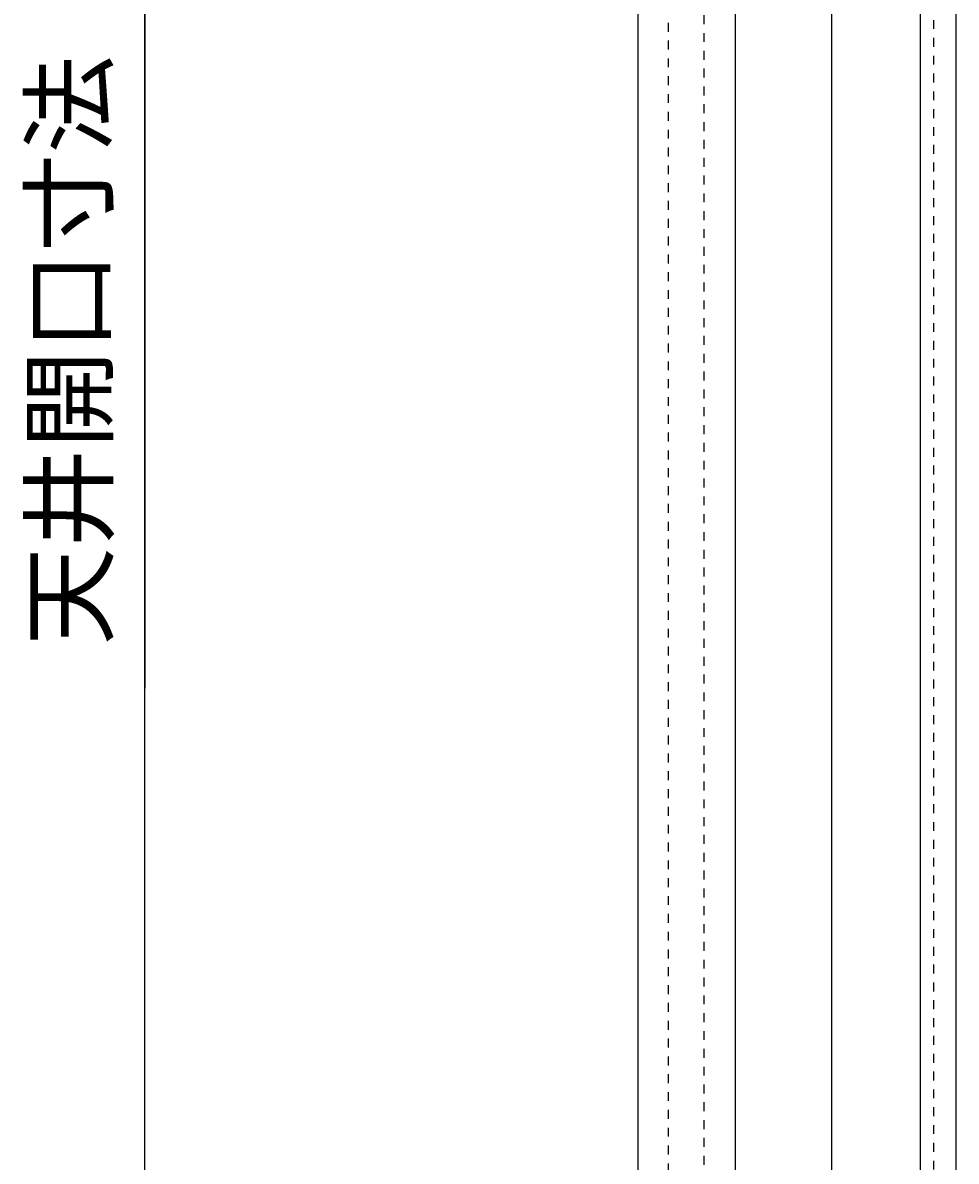
# Model space of a CAD drawing. Extents: x -255 to 948, y -290 to 550.
# Drawn here: x 381 to 485, y 167 to 295 of the extents above; entities that cross this region are included whole.
import ezdxf

# ---------------------------------------------------------------- set-up
doc = ezdxf.new("R2010")
doc.units = 0
doc.linetypes.add('STITCH', pattern=[2, 1, -1])
doc.layers.get('0').update_dxf_attribs({"linetype": 'CONTINUOUS'})
doc.layers.add('図枠', color=7, linetype='CONTINUOUS')
doc.layers.add('寸法線', color=7, linetype='CONTINUOUS')
doc.styles.get("Standard").update_dxf_attribs({"font": 'txt', "bigfont": 'extfont'})
doc.dimstyles.get("Standard").update_dxf_attribs({"dimtxt": 0.18, "dimasz": 0.18, "dimexe": 0.18, "dimexo": 0.0625, "dimgap": 0.09, "dimtad": 0, "dimtih": 1, "dimtoh": 1, "dimzin": 0, "dimcen": 0.09, "dimazin": 3, "dimtfac": 1, "dimtofl": 0, "dimtmove": 0, "dimatfit": 3})

# ---------------------------------------------------------------- blocks, each defined once
blk = doc.blocks.new('*D96')
at = {"color": 0}
for p, q in [((448.68, 501.15), (391.35, 501.15)), ((394.35, 501.15), (394.35, 329.41)), ((394.35, 501.15), (394.35, 219.88)), ((394.35, 501.15), (394.35, 486.15)), ((394.35, 48.15), (394.35, 329.41)), ((394.35, 48.15), (394.35, 219.88)), ((394.35, 48.15), (394.35, 63.15)), ((448.68, 48.15), (391.35, 48.15))]:
    blk.add_line(p, q, dxfattribs=at)
for points in [[(394.35, 501.15), (396.76, 492.14), (391.94, 492.14), (394.35, 494.39)], [(394.35, 48.15), (391.94, 57.15), (396.76, 57.15), (394.35, 54.9)]]:
    blk.add_solid(points, dxfattribs=at)
blk.add_text('天井開口寸法\u3000455x455', height=8.0962, rotation=90, dxfattribs=at).set_placement((389.92, 224.64))

msp = doc.modelspace()

# ---------------------------------------------------------------- linework, layer by layer
at = {"layer": '寸法線', "color": 5}
for p, q in [((481.385, 43.245), (481.385, 506.045)), ((485.385, 44.245), (485.385, 505.045)), ((449.685, 49.145), (449.685, 500.145)), ((471.435, 49.345), (471.435, 499.945)), ((460.635, 50.245), (460.635, 499.045))]:
    msp.add_line(p, q, dxfattribs=at)
at = {"layer": '寸法線', "linetype": 'STITCH'}
for p, q in [((457.085, 60.395), (457.085, 488.895)), ((453.085, 63.545), (453.085, 485.745)), ((482.885, 67.845), (482.885, 481.445))]:
    msp.add_line(p, q, dxfattribs=at)

# ---------------------------------------------------------------- dimensions: what is measured, and where the dimension line sits
at = {"layer": '図枠'}
dim = msp.add_linear_dim(base=(394.35, 501.145), p1=(450.685, 501.145), p2=(450.685, 48.145), angle=90, text='天井開口寸法\u3000455x455', dimstyle='Standard', dxfattribs=at)
dim.commit()
dim.dimension.update_dxf_attribs({"geometry": '*D96', "text_midpoint": (394.35, 274.645), "dimtype": 128})

doc.saveas('drawing.dxf')
